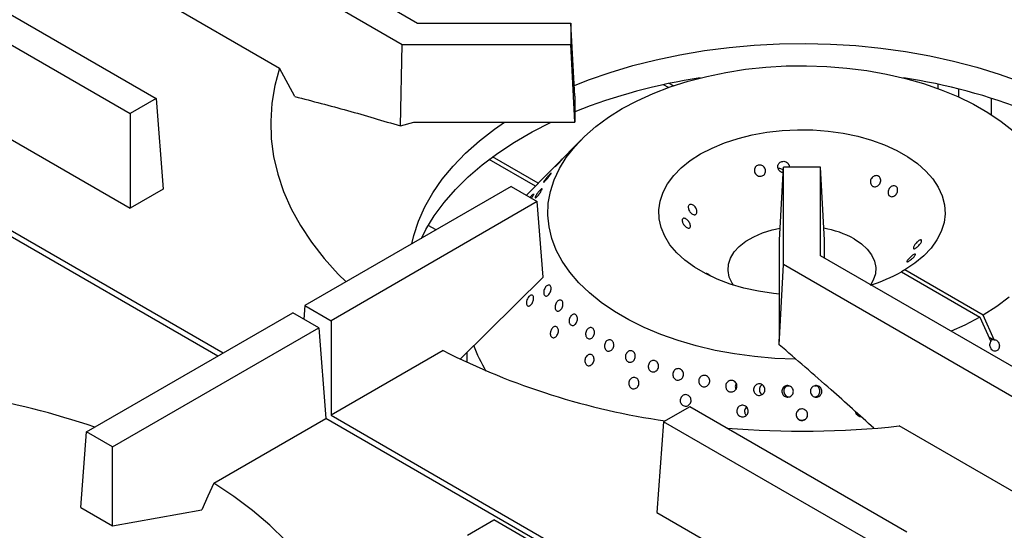
# Model space of a CAD drawing. Units: millimetres. Extents: x 5 to 415, y 5 to 292.
# Drawn here: x 369 to 386, y 217 to 226 of the extents above; entities that cross this region are included whole.
import ezdxf

# ---------------------------------------------------------------- set-up
doc = ezdxf.new("R2010")
doc.units = ezdxf.units.MM

msp = doc.modelspace()

# ---------------------------------------------------------------- linework, layer by layer
at = {"color": 7, "linetype": 'Continuous', "lineweight": 25}
for p, q in [((370.6443, 228.6561), (375.7393, 225.7148)), ((370.1729, 228.384), (375.4632, 225.33)), ((370.0494, 226.7509), (373.2511, 224.9026)), ((367.1088, 226.6151), (371.0245, 224.3546)), ((366.6374, 226.343), (370.5531, 224.0825)), ((375.7393, 225.7148), (378.5057, 225.7148)), ((378.5057, 225.7148), (378.5057, 225.33)), ((378.5784, 224.3959), (378.5057, 225.7148)), ((375.4316, 223.8592), (375.4632, 225.33)), ((375.4632, 225.33), (378.5057, 225.33)), ((378.5784, 223.927), (378.5057, 225.33)), ((373.5269, 224.3883), (373.2511, 224.9026)), ((366.5139, 224.7099), (370.5531, 222.3781)), ((380.3538, 224.5823), (380.2806, 224.6245)), ((371.0245, 224.3546), (370.5531, 224.0825)), ((371.0245, 224.3546), (371.148, 222.7215)), ((378.5784, 224.3959), (378.5784, 223.927)), ((386.093, 224.061), (386.093, 224.3575)), ((370.5531, 224.0825), (370.5531, 222.3781)), ((372.1345, 219.7111), (364.9947, 223.8329)), ((365.0924, 223.8893), (372.2322, 219.7676)), ((375.4316, 223.8592), (375.6735, 223.927)), ((375.6735, 223.927), (378.5784, 223.927)), ((378.69, 223.6097), (378.2413, 223.1551)), ((377.9165, 222.826), (377.0915, 223.3022)), ((377.8651, 222.7739), (377.0296, 223.2563)), ((382.2662, 221.7981), (382.339, 223.117)), ((383.0057, 223.117), (382.339, 223.117)), ((382.339, 221.3606), (382.339, 223.117)), ((383.0057, 221.5201), (383.0057, 223.117)), ((383.0784, 221.7981), (383.0057, 223.117)), ((378.1427, 223.0551), (377.7021, 222.6088)), ((377.428, 222.767), (373.7084, 220.6198)), ((377.428, 222.767), (377.8994, 222.4949)), ((371.148, 222.7215), (370.5531, 222.3781)), ((377.8994, 222.4949), (374.1798, 220.3476)), ((378.0025, 221.1308), (377.8994, 222.4949)), ((382.2662, 220.1212), (382.2662, 221.7981)), ((383.0784, 221.478), (383.0784, 221.7981)), ((388.1007, 218.5788), (383.0057, 221.5201)), ((382.2627, 219.9157), (382.339, 221.3606)), ((387.6293, 218.3066), (382.339, 221.3606)), ((384.5283, 221.2625), (384.4693, 221.2285)), ((384.4693, 221.2285), (385.8836, 220.412)), ((385.9426, 220.446), (384.5283, 221.2625)), ((378.0025, 221.1308), (376.5112, 219.6622)), ((373.7084, 220.6198), (373.6899, 220.375)), ((373.7084, 220.6198), (374.1798, 220.3476)), ((369.7676, 218.3448), (373.4872, 220.492)), ((373.9586, 220.2199), (373.4872, 220.492)), ((386.1405, 220.0054), (385.9426, 220.446)), ((374.1798, 220.3476), (374.1798, 218.6433)), ((385.8836, 220.412), (386.0816, 219.9714)), ((370.239, 218.0727), (373.9586, 220.2199)), ((373.9586, 220.2199), (374.0821, 218.5868)), ((382.2627, 219.9157), (382.2662, 220.1212)), ((386.1234, 220.0014), (386.0487, 220.0446)), ((386.1405, 220.0054), (386.1234, 220.0014)), ((376.1999, 219.8094), (374.1798, 218.6433)), ((376.6307, 219.7799), (376.6307, 219.5949)), ((381.4769, 219.1247), (381.4842, 219.1108)), ((382.4426, 219.1653), (382.4126, 219.1673)), ((382.929, 219.1671), (382.905, 219.1655)), ((380.6495, 218.7982), (380.178, 218.5261)), ((384.5652, 216.5377), (380.6495, 218.7982)), ((381.6553, 218.6572), (381.6688, 218.6425)), ((372.062, 217.4207), (374.0821, 218.5868)), ((382.5746, 213.6842), (374.0821, 218.5868)), ((374.1798, 218.6433), (382.6723, 213.7406)), ((380.178, 218.5261), (380.0546, 216.893)), ((384.0938, 216.2656), (380.178, 218.5261)), ((369.6645, 216.9807), (369.7676, 218.3448)), ((370.239, 218.0727), (369.7676, 218.3448)), ((387.6293, 216.6022), (384.4276, 218.4506)), ((370.239, 216.6491), (370.239, 218.0727)), ((369.6645, 216.9807), (370.239, 216.6491)), ((370.239, 216.6491), (371.8456, 216.9407)), ((380.0546, 216.893), (384.0938, 214.5612)), ((376.6425, 216.4851), (377.1139, 216.7572)), ((381.0296, 214.4967), (377.1139, 216.7572))]:
    msp.add_line(p, q, dxfattribs=at)
at = {"color": 8, "linetype": 'Continuous', "lineweight": 25}
for p, q in [((380.2654, 224.5516), (380.177, 224.6026)), ((385.1266, 224.6114), (385.1266, 224.5345)), ((385.5037, 224.3806), (385.5037, 224.5242)), ((376.0731, 221.9849), (375.9324, 222.0661)), ((375.8218, 221.8578), (375.8374, 221.8488))]:
    msp.add_line(p, q, dxfattribs=at)
at = {"color": 7, "linetype": 'Continuous', "lineweight": 25, "flags": 128}
for points in [[(378.5678, 224.5889), (378.8209, 224.6881), (379.2138, 224.8248), (379.6212, 224.9466), (380.0413, 225.0528), (380.4726, 225.1432), (380.913, 225.2172), (381.3608, 225.2747), (381.8142, 225.3152), (382.2711, 225.3388), (382.7297, 225.3452), (383.1881, 225.3345), (383.6443, 225.3067), (384.0964, 225.2619), (384.5425, 225.2003), (384.9809, 225.1221), (385.4095, 225.0277), (385.8266, 224.9175), (386.2305, 224.792), (386.6195, 224.6516), (386.7769, 224.5889)], [(373.2511, 224.9026), (373.1654, 224.5864), (373.1115, 224.2679), (373.0895, 223.9481), (373.0997, 223.6281), (373.1419, 223.309), (373.2159, 222.9919), (373.3216, 222.6777), (373.4587, 222.3676), (373.6265, 222.0626), (373.8246, 221.7637), (374.0523, 221.4719), (374.3089, 221.1882), (374.4497, 221.0477)], [(382.5624, 219.6548), (382.5491, 219.655), (382.1819, 219.6692), (381.8178, 219.7004), (381.4593, 219.7483), (381.1086, 219.8128), (380.7679, 219.8932), (380.4396, 219.9892), (380.1256, 220.1), (379.8281, 220.2251), (379.5489, 220.3635), (379.2898, 220.5144), (379.0526, 220.6769), (378.8387, 220.8498), (378.6495, 221.032), (378.4862, 221.2224), (378.35, 221.4198), (378.2416, 221.6228), (378.1618, 221.8302), (378.1111, 222.0407), (378.0897, 222.2528), (378.098, 222.4652), (378.1357, 222.6765), (378.2027, 222.8855), (378.2984, 223.0906), (378.4224, 223.2906), (378.5738, 223.4843), (378.7517, 223.6703), (378.9548, 223.8475), (379.1819, 224.0147), (379.4314, 224.1708), (379.7019, 224.3149), (379.9915, 224.446), (380.2985, 224.5633), (380.6207, 224.6659), (380.9561, 224.7533), (381.3027, 224.8249), (381.658, 224.8802), (382.0199, 224.9189), (382.386, 224.9406), (382.754, 224.9454), (383.1214, 224.9331), (383.4859, 224.9038), (383.8452, 224.8577), (384.1969, 224.7951), (384.5388, 224.7165), (384.8686, 224.6222), (385.1843, 224.513), (385.4838, 224.3895), (385.7652, 224.2526), (386.0266, 224.103), (386.2664, 223.9418), (386.483, 223.7701)], [(375.6374, 221.7333), (375.6727, 221.8828), (375.7576, 222.1431), (375.8715, 222.3996), (376.014, 222.6514), (376.1844, 222.8972), (376.382, 223.1362), (376.606, 223.3673), (376.8554, 223.5896), (377.1293, 223.8021), (377.3086, 223.927)], [(375.81, 221.833), (375.8896, 221.99), (376.0401, 222.2383), (376.2179, 222.4806), (376.4222, 222.7158), (376.6522, 222.9429), (376.9069, 223.1611), (377.1854, 223.3694), (377.4863, 223.567), (377.8086, 223.7531), (378.1509, 223.9268), (378.1514, 223.927)], [(382.2662, 220.8271), (382.1573, 220.8385), (381.888, 220.879), (381.6278, 220.9359), (381.3797, 221.0087), (381.1466, 221.0964), (380.9312, 221.1982), (380.7361, 221.3127), (380.5633, 221.4386), (380.4151, 221.5746), (380.2931, 221.719), (380.1986, 221.8701), (380.1329, 222.0262), (380.0966, 222.1855), (380.0902, 222.3461), (380.1138, 222.5062), (380.1671, 222.6638), (380.2495, 222.8173), (380.3599, 222.9647), (380.4972, 223.1045), (380.6598, 223.2349), (380.8456, 223.3544), (381.0527, 223.4617), (381.2786, 223.5556), (381.5207, 223.6348), (381.7761, 223.6986), (382.0419, 223.7461), (382.315, 223.7769), (382.5923, 223.7905), (382.8705, 223.7868), (383.1464, 223.7659), (383.4169, 223.7279), (383.6786, 223.6734), (383.9287, 223.603), (384.1642, 223.5174), (384.3824, 223.4177), (384.5808, 223.305), (384.757, 223.1807), (384.909, 223.0461), (385.0351, 222.9029), (385.1337, 222.7527), (385.2038, 222.5972), (385.2445, 222.4383), (385.2554, 222.2778), (385.2363, 222.1175), (385.1874, 221.9593), (385.1094, 221.8051), (385.003, 221.6567), (384.8697, 221.5157), (384.7108, 221.3838), (384.5283, 221.2625), (384.5283, 221.2625)], [(381.4365, 220.9903), (381.4138, 221.025), (381.3622, 221.1361), (381.3399, 221.2504), (381.3474, 221.3654), (381.3844, 221.4784), (381.4503, 221.587), (381.5434, 221.6887), (381.6617, 221.7813), (381.8026, 221.8626), (381.963, 221.931), (382.1391, 221.9847), (382.2782, 222.0145)], [(383.6151, 221.8235), (383.7451, 221.7363), (383.8512, 221.6389), (383.9309, 221.5334), (383.9824, 221.4223), (384.0047, 221.308), (383.9973, 221.193), (383.9602, 221.08), (383.9082, 220.9903)], [(386.4141, 220.7719), (386.1897, 220.6035), (385.9426, 220.446), (385.9426, 220.446)], [(385.8836, 220.412), (385.6109, 220.2694), (385.3643, 220.1585)], [(372.062, 217.4207), (371.9562, 217.1859), (371.8456, 216.9407)], [(374.5426, 214.1596), (374.5251, 214.2645), (374.4511, 214.5816), (374.3454, 214.8958), (374.2084, 215.2059), (374.0405, 215.5109), (373.8424, 215.8098), (373.6147, 216.1016), (373.3582, 216.3853), (373.0736, 216.66), (372.762, 216.9247), (372.4245, 217.1785), (372.062, 217.4207)]]:
    msp.add_lwpolyline(points, dxfattribs=at)
at = {"color": 7, "linetype": 'Continuous', "lineweight": 25}
for centre, radius, start, end in [((382.328, 214.7118), 10.1232, 98.45842, 111.73961), ((383.0415, 214.8037), 10.0287, 68.19751, 81.60446), ((382.7777, 220.3018), 1.7369, 61.17436, 80.42883), ((383.013, 223.8793), 3.0245, 287.21679, 298.78506), ((379.0624, 220.7254), 2.4521, 199.52254, 211.57157), ((382.0409, 231.32), 12.9077, 243.09471, 261.83429), ((365.1155, 204.1122), 15.1024, 71.46233, 89.13904), ((382.6718, 234.8541), 16.4973, 265.29158, 276.10965)]:
    msp.add_arc(centre, radius, start, end, dxfattribs=at)
msp.add_ellipse((386.2116, 219.9165), major_axis=(0.146, -0.0548), ratio=0.4491411, start_param=2.3763999, end_param=2.9197846, dxfattribs=at)
for points, knots in [([(373.5269, 224.3883), (373.8432, 224.3071), (374.4759, 224.1445), (375.113, 223.9543), (375.4316, 223.8592)], [0, 0, 0, 0, 0.4998901, 1, 1, 1, 1]), ([(378.3264, 223.2394), (378.333, 223.2461), (378.3462, 223.2595), (378.3584, 223.2716), (378.3633, 223.2759), (378.3599, 223.2713), (378.3488, 223.2584), (378.3313, 223.2386), (378.3093, 223.2143), (378.2853, 223.188), (378.2618, 223.163), (378.2416, 223.142), (378.2267, 223.1275), (378.219, 223.121), (378.2194, 223.1233), (378.2278, 223.134), (378.2435, 223.1518), (378.2646, 223.1748), (378.2887, 223.2003), (378.3102, 223.2227), (378.3219, 223.2348), (378.3264, 223.2394)], [0, 0, 0, 0, 0.0536806, 0.1073639, 0.1610426, 0.2147324, 0.2684232, 0.3221072, 0.3757869, 0.4294734, 0.4831607, 0.5368457, 0.5905263, 0.644211, 0.6979025, 0.7515928, 0.8052775, 0.8589575, 0.9126389, 0.9663333, 1, 1, 1, 1]), ([(378.2413, 223.1551), (378.241, 223.1547), (378.2341, 223.1478), (378.2168, 223.1302), (378.1924, 223.1051), (378.1689, 223.0811), (378.1498, 223.0617), (378.1369, 223.0488), (378.1321, 223.0442), (378.134, 223.0463), (378.1404, 223.0528), (378.1427, 223.0551)], [0, 0, 0, 0, 0.0071014, 0.1387123, 0.2703641, 0.401984, 0.5336272, 0.6652375, 0.7968747, 0.9285225, 1, 1, 1, 1]), ([(381.8321, 223.1148), (381.8393, 223.1232), (381.8537, 223.1401), (381.8849, 223.1539), (381.919, 223.1569), (381.9529, 223.1482), (381.9826, 223.1288), (382.0048, 223.1009), (382.0169, 223.0676), (382.0174, 223.0326), (382.0065, 222.9999), (381.9853, 222.9733), (381.9564, 222.9556), (381.9229, 222.9491), (381.8887, 222.9544), (381.8576, 222.9708), (381.833, 222.9966), (381.8176, 223.0287), (381.8134, 223.0634), (381.8193, 223.0932), (381.8285, 223.1088), (381.8321, 223.1148)], [0, 0, 0, 0, 0.0536768, 0.1073611, 0.1610236, 0.2146823, 0.2683703, 0.3220722, 0.3757536, 0.429407, 0.4830667, 0.5367513, 0.5904496, 0.6441245, 0.6977681, 0.7514441, 0.8051455, 0.8588415, 0.9124908, 0.9661482, 1, 1, 1, 1]), ([(382.3336, 223.0185), (382.3265, 223.0191), (382.3078, 223.0207), (382.2803, 223.0361), (382.2555, 223.0613), (382.2405, 223.0936), (382.237, 223.1284), (382.2438, 223.1584), (382.2537, 223.1741), (382.2576, 223.1802)], [0, 0, 0, 0, 0.0976677, 0.2578967, 0.4182345, 0.5785727, 0.7388181, 0.8990278, 1, 1, 1, 1]), ([(382.3358, 223.058), (382.3312, 223.0632), (382.319, 223.0772), (382.2907, 223.0897), (382.263, 223.0956), (382.2478, 223.092), (382.2438, 223.091)], [0, 0, 0, 0, 0.1995022, 0.539707, 0.8799159, 1, 1, 1, 1]), ([(382.2576, 223.1802), (382.2652, 223.1888), (382.2805, 223.2059), (382.3129, 223.2201), (382.3479, 223.2234), (382.3825, 223.2149), (382.4127, 223.1957), (382.4342, 223.1679), (382.4455, 223.1401), (382.4445, 223.1228), (382.4442, 223.117)], [0, 0, 0, 0, 0.1333408, 0.266681, 0.3999728, 0.5332371, 0.6665251, 0.799888, 0.9332215, 1, 1, 1, 1]), ([(378.1056, 222.9685), (378.1124, 222.9757), (378.1261, 222.9901), (378.1406, 223.0035), (378.1485, 223.0086), (378.1489, 223.0044), (378.1417, 222.9915), (378.1279, 222.9711), (378.1089, 222.9457), (378.0869, 222.9181), (378.0642, 222.8915), (378.0434, 222.869), (378.0267, 222.8531), (378.0161, 222.8456), (378.0129, 222.8473), (378.0174, 222.8579), (378.0293, 222.8762), (378.0471, 222.9001), (378.0689, 222.9269), (378.0893, 222.9506), (378.1011, 222.9635), (378.1056, 222.9685)], [0, 0, 0, 0, 0.0536831, 0.1073626, 0.1610482, 0.2147291, 0.2684247, 0.3221094, 0.3757852, 0.4294748, 0.4831635, 0.5368453, 0.5905337, 0.6442083, 0.6978973, 0.7515948, 0.8052788, 0.858954, 0.9126384, 0.9663292, 1, 1, 1, 1]), ([(383.9832, 222.9579), (383.9938, 222.9604), (384.0149, 222.9655), (384.0455, 222.9587), (384.0708, 222.9419), (384.0882, 222.9161), (384.0957, 222.8843), (384.0925, 222.8501), (384.0792, 222.8172), (384.0572, 222.7893), (384.029, 222.7697), (383.9976, 222.7605), (383.9665, 222.7629), (383.9392, 222.7767), (383.9187, 222.8001), (383.9074, 222.8307), (383.9067, 222.8649), (383.9167, 222.8988), (383.9364, 222.9284), (383.9601, 222.9483), (383.9768, 222.9552), (383.9832, 222.9579)], [0, 0, 0, 0, 0.0536775, 0.107362, 0.1610265, 0.2146841, 0.2683698, 0.3220706, 0.3757518, 0.4294075, 0.483065, 0.5367518, 0.5904494, 0.6441245, 0.6977696, 0.7514477, 0.8051517, 0.8588411, 0.9124919, 0.9661553, 1, 1, 1, 1]), ([(384.3022, 222.7752), (384.3121, 222.778), (384.332, 222.7834), (384.3599, 222.7774), (384.3823, 222.7616), (384.3968, 222.7368), (384.4018, 222.7059), (384.3967, 222.6724), (384.3824, 222.64), (384.3604, 222.6122), (384.3333, 222.5924), (384.3039, 222.5826), (384.2756, 222.5841), (384.2512, 222.5968), (384.2337, 222.6193), (384.2251, 222.6489), (384.2263, 222.6824), (384.2374, 222.7159), (384.2572, 222.7453), (384.2802, 222.7653), (384.296, 222.7725), (384.3022, 222.7752)], [0, 0, 0, 0, 0.0536882, 0.1073867, 0.1610552, 0.2147146, 0.2683825, 0.322076, 0.3757691, 0.4294364, 0.4830872, 0.5367684, 0.590469, 0.6441471, 0.6978047, 0.7514656, 0.8051614, 0.8588607, 0.9125258, 0.966185, 1, 1, 1, 1]), ([(377.7701, 222.5734), (377.7775, 222.582), (377.7922, 222.5991), (377.8115, 222.6188), (377.8257, 222.6311), (377.8334, 222.6344), (377.8338, 222.6281), (377.8269, 222.6131), (377.8133, 222.591), (377.8, 222.5713), (377.7915, 222.56), (377.7899, 222.5581)], [0, 0, 0, 0, 0.1217454, 0.243486, 0.3652112, 0.4869688, 0.608722, 0.7304734, 0.8522222, 0.9739485, 1, 1, 1, 1]), ([(377.917, 222.664), (377.9243, 222.673), (377.9388, 222.6908), (377.9587, 222.7118), (377.9744, 222.7254), (377.9842, 222.7299), (377.987, 222.7248), (377.9826, 222.7105), (377.9715, 222.6886), (377.955, 222.6617), (377.9349, 222.6327), (377.9133, 222.6051), (377.8926, 222.582), (377.8752, 222.566), (377.863, 222.5589), (377.8574, 222.5614), (377.8593, 222.5732), (377.8684, 222.5929), (377.8836, 222.6183), (377.9009, 222.6432), (377.9125, 222.6583), (377.917, 222.664)], [0, 0, 0, 0, 0.053688, 0.1073778, 0.1610534, 0.214745, 0.2684338, 0.3221214, 0.3758013, 0.4294863, 0.4831762, 0.5368588, 0.5905457, 0.6442336, 0.697907, 0.7515966, 0.8052873, 0.858972, 0.912657, 0.9663412, 1, 1, 1, 1]), ([(380.6277, 222.3605), (380.6254, 222.3709), (380.6208, 222.3915), (380.6253, 222.418), (380.6379, 222.4372), (380.6581, 222.447), (380.6831, 222.4461), (380.7102, 222.4347), (380.7362, 222.4139), (380.758, 222.386), (380.7732, 222.3542), (380.7803, 222.3222), (380.7785, 222.2935), (380.7682, 222.2716), (380.7506, 222.259), (380.7276, 222.2569), (380.7016, 222.2656), (380.6754, 222.284), (380.6521, 222.31), (380.6359, 222.3369), (380.63, 222.3539), (380.6277, 222.3605)], [0, 0, 0, 0, 0.0536875, 0.1073807, 0.1610589, 0.2147085, 0.2683782, 0.3220804, 0.3757679, 0.429435, 0.483089, 0.5367701, 0.5904687, 0.6441526, 0.6978081, 0.7514649, 0.8051615, 0.8588626, 0.9125279, 0.9661816, 1, 1, 1, 1]), ([(380.5213, 222.1178), (380.5179, 222.1275), (380.5111, 222.147), (380.5117, 222.1714), (380.5205, 222.1886), (380.5371, 222.1967), (380.5593, 222.1947), (380.5846, 222.1826), (380.61, 222.1617), (380.6326, 222.1345), (380.6499, 222.1039), (380.6601, 222.0736), (380.6622, 222.047), (380.656, 222.0273), (380.6423, 222.0166), (380.6225, 222.0161), (380.5986, 222.0257), (380.5732, 222.0442), (380.5493, 222.0696), (380.5315, 222.0954), (380.5241, 222.1115), (380.5213, 222.1178)], [0, 0, 0, 0, 0.053672, 0.1073599, 0.1610199, 0.2146776, 0.2683616, 0.3220652, 0.375747, 0.4294027, 0.4830618, 0.53675, 0.5904462, 0.6441204, 0.6977675, 0.7514442, 0.8051448, 0.8588395, 0.9124855, 0.9661502, 1, 1, 1, 1]), ([(384.8234, 221.8041), (384.8268, 221.8019), (384.8335, 221.7977), (384.833, 221.7809), (384.8242, 221.7586), (384.8076, 221.7325), (384.7854, 221.7057), (384.7601, 221.6809), (384.7347, 221.6609), (384.7121, 221.6479), (384.6948, 221.6434), (384.6846, 221.6481), (384.6825, 221.6616), (384.6887, 221.6824), (384.7024, 221.7081), (384.7222, 221.7359), (384.7461, 221.7623), (384.7714, 221.7844), (384.7954, 221.7995), (384.8131, 221.8056), (384.8206, 221.8045), (384.8234, 221.8041)], [0, 0, 0, 0, 0.0536723, 0.1073604, 0.1610206, 0.2146786, 0.2683694, 0.3220678, 0.3757499, 0.4294058, 0.4830644, 0.5367558, 0.5904523, 0.6441205, 0.6977747, 0.7514449, 0.8051458, 0.8588407, 0.912487, 0.9661519, 1, 1, 1, 1]), ([(384.7169, 221.5506), (384.7193, 221.5492), (384.7239, 221.5465), (384.7194, 221.5327), (384.7067, 221.5136), (384.6866, 221.4906), (384.6616, 221.4665), (384.6344, 221.4437), (384.6085, 221.4247), (384.5867, 221.4116), (384.5714, 221.4058), (384.5644, 221.4082), (384.5662, 221.4185), (384.5765, 221.4359), (384.5941, 221.4583), (384.6171, 221.4832), (384.6431, 221.5076), (384.6693, 221.5287), (384.6926, 221.5437), (384.7087, 221.5507), (384.7147, 221.5506), (384.7169, 221.5506)], [0, 0, 0, 0, 0.0536916, 0.1073848, 0.1610561, 0.2147131, 0.2683828, 0.3220795, 0.3757707, 0.4294379, 0.483093, 0.5367707, 0.5904747, 0.6441586, 0.6978069, 0.7514708, 0.8051614, 0.8588669, 0.91253, 0.9661838, 1, 1, 1, 1]), ([(380.9452, 221.2056), (380.946, 221.2057), (380.9479, 221.2061), (380.9624, 221.1985), (380.9842, 221.1854), (381.0095, 221.169), (381.0268, 221.1571), (381.0344, 221.1519)], [0, 0, 0, 0, 0.1892964, 0.4034962, 0.6176356, 0.8316886, 1, 1, 1, 1]), ([(378.0164, 220.8323), (378.0152, 220.8418), (378.0127, 220.8609), (378.0189, 220.8949), (378.0314, 220.9281), (378.0497, 220.9574), (378.0714, 220.9794), (378.0941, 220.9916), (378.1154, 220.9925), (378.1329, 220.9822), (378.1448, 220.9616), (378.1496, 220.9332), (378.1468, 220.9001), (378.1366, 220.8661), (378.1201, 220.8351), (378.0991, 220.8106), (378.076, 220.7954), (378.0535, 220.791), (378.0342, 220.7981), (378.0218, 220.8132), (378.0179, 220.827), (378.0164, 220.8323)], [0, 0, 0, 0, 0.0536895, 0.107375, 0.1610728, 0.2147573, 0.2684407, 0.322123, 0.3758077, 0.4294955, 0.4831788, 0.5368585, 0.5905429, 0.6442369, 0.6979299, 0.7516107, 0.8052869, 0.858979, 0.912669, 0.9663571, 1, 1, 1, 1]), ([(377.7133, 220.7237), (377.7179, 220.7345), (377.7271, 220.7562), (377.7471, 220.7832), (377.7689, 220.8023), (377.7907, 220.811), (377.8099, 220.8085), (377.8245, 220.7949), (377.8329, 220.7719), (377.8341, 220.7419), (377.8279, 220.7084), (377.8149, 220.6752), (377.7965, 220.6461), (377.7749, 220.6243), (377.7523, 220.6124), (377.7316, 220.6115), (377.7151, 220.6219), (377.7046, 220.6422), (377.7015, 220.6702), (377.7051, 220.6989), (377.711, 220.7168), (377.7133, 220.7237)], [0, 0, 0, 0, 0.0536816, 0.1073672, 0.1610438, 0.2147332, 0.2684194, 0.32211, 0.3757922, 0.4294754, 0.4831711, 0.5368483, 0.5905392, 0.6442199, 0.6979067, 0.7515995, 0.8052845, 0.8589693, 0.912653, 0.9663405, 1, 1, 1, 1]), ([(378.2222, 220.6187), (378.2251, 220.63), (378.2309, 220.6527), (378.2483, 220.6831), (378.2699, 220.7066), (378.2939, 220.7204), (378.3175, 220.723), (378.3381, 220.714), (378.3536, 220.6945), (378.362, 220.6666), (378.3625, 220.6335), (378.3549, 220.599), (378.3399, 220.5669), (378.3193, 220.541), (378.2954, 220.5241), (378.2709, 220.5181), (378.2488, 220.5236), (378.2314, 220.54), (378.221, 220.5655), (378.2184, 220.5933), (378.2211, 220.6116), (378.2222, 220.6187)], [0, 0, 0, 0, 0.0536817, 0.1073654, 0.1610449, 0.2147314, 0.2684156, 0.3221102, 0.3757942, 0.4294698, 0.4831582, 0.5368432, 0.5905354, 0.6442111, 0.6978985, 0.7515819, 0.8052792, 0.8589665, 0.9126442, 0.9663317, 1, 1, 1, 1]), ([(378.4742, 220.3215), (378.4732, 220.3323), (378.4713, 220.3541), (378.4793, 220.389), (378.4943, 220.4208), (378.5155, 220.4462), (378.5402, 220.4622), (378.5659, 220.4672), (378.5895, 220.4604), (378.6087, 220.4426), (378.6211, 220.4159), (378.6253, 220.3832), (378.6208, 220.3483), (378.6081, 220.3151), (378.5885, 220.2874), (378.5642, 220.2683), (378.5381, 220.2599), (378.5131, 220.2632), (378.4924, 220.2778), (378.4793, 220.2987), (378.4756, 220.3151), (378.4742, 220.3215)], [0, 0, 0, 0, 0.0536938, 0.1073813, 0.1610765, 0.2147541, 0.2684295, 0.32212, 0.3758126, 0.429499, 0.4831785, 0.5368636, 0.5905503, 0.6442425, 0.6979294, 0.7515974, 0.8052943, 0.8589844, 0.9126739, 0.9663529, 1, 1, 1, 1]), ([(378.1365, 220.1476), (378.1398, 220.1589), (378.1462, 220.1815), (378.1646, 220.2109), (378.1872, 220.2326), (378.212, 220.2442), (378.2362, 220.2443), (378.2572, 220.2329), (378.2725, 220.2113), (378.2805, 220.1818), (378.2803, 220.1479), (378.2716, 220.1134), (378.2556, 220.0822), (378.2339, 220.0579), (378.2091, 220.043), (378.184, 220.0394), (378.1615, 220.0474), (378.1442, 220.066), (378.1341, 220.0933), (378.1321, 220.122), (378.1353, 220.1405), (378.1365, 220.1476)], [0, 0, 0, 0, 0.0536831, 0.1073686, 0.1610443, 0.2147342, 0.2684241, 0.3221146, 0.3757957, 0.4294721, 0.4831711, 0.5368531, 0.5905425, 0.6442238, 0.6979057, 0.7516015, 0.8052842, 0.8589743, 0.9126542, 0.9663377, 1, 1, 1, 1]), ([(378.7763, 220.0708), (378.7737, 220.0812), (378.7686, 220.1022), (378.7724, 220.1376), (378.7844, 220.171), (378.8039, 220.1991), (378.8286, 220.2185), (378.8557, 220.2273), (378.8823, 220.2242), (378.9054, 220.2097), (378.9225, 220.1854), (378.9315, 220.1541), (378.9315, 220.1192), (378.9222, 220.0848), (378.9048, 220.0547), (378.8812, 220.0323), (378.8541, 220.0202), (378.8266, 220.0196), (378.8021, 220.0307), (378.7851, 220.0493), (378.7787, 220.0648), (378.7763, 220.0708)], [0, 0, 0, 0, 0.0536947, 0.1073873, 0.1610791, 0.214761, 0.268434, 0.3221277, 0.3758188, 0.4295006, 0.4831808, 0.536869, 0.5905635, 0.6442514, 0.6979282, 0.7516104, 0.8052923, 0.8589876, 0.9126737, 0.966355, 1, 1, 1, 1]), ([(379.129, 219.8297), (379.1238, 219.8387), (379.1133, 219.8568), (379.1088, 219.8913), (379.1135, 219.9264), (379.1274, 219.9589), (379.1488, 219.985), (379.1754, 220.0018), (379.2042, 220.0074), (379.2321, 220.0011), (379.2559, 219.9836), (379.2729, 219.9569), (379.2812, 219.924), (379.2797, 219.8887), (379.2686, 219.8549), (379.2492, 219.8264), (379.2236, 219.8066), (379.1947, 219.7974), (379.1661, 219.8002), (379.1435, 219.8123), (379.1331, 219.8248), (379.129, 219.8297)], [0, 0, 0, 0, 0.0536901, 0.1073843, 0.1610662, 0.2147632, 0.2684406, 0.322126, 0.3758105, 0.4295064, 0.4831864, 0.5368668, 0.5905473, 0.6442377, 0.6979309, 0.7516164, 0.8052984, 0.8589821, 0.9126736, 0.9663602, 1, 1, 1, 1]), ([(383.9702, 218.4095), (383.7131, 218.6421), (383.1468, 219.1543), (382.5749, 219.6468), (382.2627, 219.9157)], [0, 0, 0, 0, 0.4540572, 1, 1, 1, 1]), ([(386.1405, 220.0054), (386.1492, 220.0046), (386.1675, 220.0028), (386.1937, 219.9868), (386.2157, 219.9616), (386.2303, 219.9294), (386.2359, 219.8943), (386.2324, 219.8643), (386.2223, 219.8378), (386.2061, 219.816), (386.1811, 219.8009), (386.1525, 219.7972), (386.1236, 219.8053), (386.0975, 219.8243), (386.0774, 219.8521), (386.0655, 219.8856), (386.0633, 219.9208), (386.0696, 219.9505), (386.0782, 219.9655), (386.0816, 219.9714)], [0, 0, 0, 0, 0.05655996, 0.11832896, 0.18011093, 0.24186698, 0.30363384, 0.36539725, 0.4041326, 0.4658974, 0.52766252, 0.58942427, 0.65119857, 0.71296562, 0.77473662, 0.83649972, 0.89826639, 0.96003074, 1, 1, 1, 1]), ([(378.758, 219.6349), (378.7597, 219.6465), (378.7631, 219.6697), (378.7792, 219.7012), (378.8015, 219.7256), (378.8283, 219.7403), (378.8564, 219.7436), (378.8827, 219.7351), (378.9044, 219.7157), (378.9189, 219.6876), (378.9246, 219.654), (378.9207, 219.6188), (378.9077, 219.5858), (378.887, 219.5589), (378.8609, 219.541), (378.8326, 219.5341), (378.8051, 219.539), (378.7817, 219.5552), (378.7651, 219.5808), (378.7576, 219.609), (378.7579, 219.6277), (378.758, 219.6349)], [0, 0, 0, 0, 0.0536813, 0.1073684, 0.1610451, 0.2147361, 0.2684218, 0.3221144, 0.3757969, 0.429477, 0.4831711, 0.5368496, 0.5905436, 0.6442203, 0.6979102, 0.7515977, 0.8052859, 0.858973, 0.9126574, 0.9663401, 1, 1, 1, 1]), ([(379.4898, 219.6792), (379.4891, 219.6908), (379.4876, 219.714), (379.4982, 219.7483), (379.5169, 219.7773), (379.5426, 219.7981), (379.5722, 219.8082), (379.6025, 219.8065), (379.63, 219.7931), (379.6517, 219.7696), (379.6651, 219.7386), (379.6686, 219.7036), (379.6618, 219.6686), (379.6455, 219.6375), (379.6214, 219.6139), (379.5923, 219.6004), (379.5617, 219.5984), (379.5328, 219.6083), (379.5093, 219.6289), (379.495, 219.6541), (379.4912, 219.6722), (379.4898, 219.6792)], [0, 0, 0, 0, 0.0536908, 0.1073737, 0.1610532, 0.2147429, 0.2684293, 0.322124, 0.3758052, 0.4294902, 0.4831695, 0.5368634, 0.5905408, 0.6442223, 0.6979124, 0.7515982, 0.8052899, 0.8589741, 0.9126588, 0.9663357, 1, 1, 1, 1]), ([(379.9042, 219.4975), (379.9025, 219.5089), (379.899, 219.5319), (379.9071, 219.5669), (379.9242, 219.5974), (379.9493, 219.6202), (379.9794, 219.6327), (380.0113, 219.6334), (380.0412, 219.6223), (380.0659, 219.6007), (380.0825, 219.5709), (380.0891, 219.5364), (380.085, 219.501), (380.0706, 219.4687), (380.0474, 219.4432), (380.0183, 219.4273), (379.9864, 219.4229), (379.9554, 219.4304), (379.929, 219.4489), (379.9118, 219.4729), (379.9063, 219.4906), (379.9042, 219.4975)], [0, 0, 0, 0, 0.0536929, 0.1073752, 0.1610591, 0.2147419, 0.2684232, 0.3221168, 0.3757974, 0.4294849, 0.4831639, 0.5368492, 0.5905435, 0.6442322, 0.6979051, 0.7515951, 0.8052848, 0.8589691, 0.9126525, 0.9663379, 1, 1, 1, 1]), ([(380.3518, 219.4211), (380.3573, 219.4314), (380.3681, 219.452), (380.3951, 219.4735), (380.4264, 219.4849), (380.4595, 219.4844), (380.4903, 219.4721), (380.5155, 219.4494), (380.5322, 219.4189), (380.5385, 219.3841), (380.5336, 219.3488), (380.5181, 219.317), (380.4937, 219.2923), (380.4632, 219.2776), (380.4301, 219.2744), (380.3982, 219.2831), (380.371, 219.3027), (380.3516, 219.3311), (380.3422, 219.3649), (380.3432, 219.3963), (380.3494, 219.4142), (380.3518, 219.4211)], [0, 0, 0, 0, 0.053685, 0.1073699, 0.1610593, 0.2147478, 0.268434, 0.3221054, 0.3757997, 0.4294908, 0.4831737, 0.5368579, 0.5905448, 0.6442284, 0.6979226, 0.7516077, 0.8052843, 0.8589637, 0.912655, 0.9663533, 1, 1, 1, 1]), ([(380.8163, 219.2932), (380.8211, 219.3039), (380.8306, 219.3253), (380.8567, 219.3489), (380.888, 219.3627), (380.922, 219.3647), (380.9547, 219.3549), (380.9824, 219.3342), (381.0019, 219.3051), (381.0111, 219.2709), (381.0089, 219.2353), (380.9954, 219.2024), (380.9723, 219.176), (380.9422, 219.1589), (380.9085, 219.1531), (380.875, 219.1593), (380.8455, 219.1768), (380.8232, 219.2035), (380.8109, 219.2365), (380.8094, 219.2678), (380.8144, 219.2862), (380.8163, 219.2932)], [0, 0, 0, 0, 0.0536924, 0.1073775, 0.1610647, 0.2147579, 0.2684378, 0.3221176, 0.3758022, 0.4294967, 0.4831856, 0.5368692, 0.5905462, 0.644238, 0.6979277, 0.7516124, 0.8052989, 0.8589765, 0.9126725, 0.9663594, 1, 1, 1, 1]), ([(379.5506, 219.208), (379.5507, 219.2197), (379.5509, 219.2431), (379.564, 219.2763), (379.585, 219.3034), (379.6126, 219.3214), (379.6433, 219.3283), (379.6739, 219.3232), (379.701, 219.3068), (379.7213, 219.2808), (379.7327, 219.2483), (379.7337, 219.2129), (379.7243, 219.1785), (379.7055, 219.1492), (379.6794, 219.1281), (379.649, 219.1177), (379.6178, 219.1191), (379.5892, 219.1321), (379.5668, 219.1553), (379.5541, 219.1822), (379.5516, 219.2008), (379.5506, 219.208)], [0, 0, 0, 0, 0.0536827, 0.1073659, 0.1610431, 0.214732, 0.2684214, 0.3221072, 0.3757944, 0.4294733, 0.4831687, 0.5368512, 0.5905392, 0.6442189, 0.6979046, 0.7515993, 0.8052838, 0.8589686, 0.9126537, 0.9663354, 1, 1, 1, 1]), ([(381.3048, 219.1294), (381.3017, 219.1407), (381.2955, 219.1633), (381.3008, 219.1989), (381.3164, 219.2306), (381.3416, 219.2553), (381.3733, 219.27), (381.408, 219.2732), (381.4418, 219.2645), (381.4708, 219.2448), (381.4918, 219.2163), (381.5024, 219.1824), (381.5014, 219.1468), (381.4889, 219.1135), (381.4663, 219.0862), (381.4361, 219.0682), (381.4019, 219.0613), (381.3674, 219.0663), (381.3367, 219.0829), (381.3156, 219.1055), (381.3078, 219.1227), (381.3048, 219.1294)], [0, 0, 0, 0, 0.0536882, 0.1073781, 0.161049, 0.2147431, 0.2684277, 0.3221155, 0.3758023, 0.4294874, 0.4831713, 0.5368541, 0.5905378, 0.6442259, 0.6979031, 0.7515965, 0.8052874, 0.8589722, 0.9126574, 0.9663411, 1, 1, 1, 1]), ([(381.4895, 219.2162), (381.4887, 219.2152), (381.4801, 219.2057), (381.4729, 219.181), (381.4701, 219.1502), (381.475, 219.1318), (381.4769, 219.1247)], [0, 0, 0, 0, 0.0394116, 0.4050935, 0.7706678, 1, 1, 1, 1]), ([(381.9561, 219.0163), (381.9456, 219.0112), (381.9245, 219.0012), (381.8888, 219.0005), (381.8552, 219.011), (381.8268, 219.0324), (381.8071, 219.0619), (381.7982, 219.0964), (381.8011, 219.132), (381.8155, 219.1645), (381.8397, 219.1904), (381.8711, 219.2068), (381.9061, 219.2117), (381.9408, 219.2047), (381.9712, 219.1865), (381.994, 219.1592), (382.0065, 219.1259), (382.0073, 219.0902), (381.9963, 219.0565), (381.9777, 219.0312), (381.9621, 219.0204), (381.9561, 219.0163)], [0, 0, 0, 0, 0.0536861, 0.1073682, 0.161051, 0.2147287, 0.2684207, 0.3221181, 0.3757989, 0.4294827, 0.4831601, 0.5368555, 0.590548, 0.6442288, 0.6979055, 0.7515921, 0.805283, 0.858981, 0.9126547, 0.9663335, 1, 1, 1, 1]), ([(381.9563, 219.1932), (381.9517, 219.1908), (381.9367, 219.1833), (381.9186, 219.1601), (381.9052, 219.1275), (381.9036, 219.0917), (381.9138, 219.0578), (381.9331, 219.0295), (381.9517, 219.0183), (381.9602, 219.0131)], [0, 0, 0, 0, 0.0702598, 0.2290118, 0.3878317, 0.5466628, 0.7053893, 0.8641053, 1, 1, 1, 1]), ([(380.4796, 218.8855), (380.4781, 218.8971), (380.475, 218.9204), (380.4845, 218.955), (380.5034, 218.9845), (380.5306, 219.0058), (380.5627, 219.0165), (380.5962, 219.0153), (380.6274, 219.0024), (380.6527, 218.9792), (380.6693, 218.9484), (380.6752, 218.9134), (380.6698, 218.8782), (380.6536, 218.8467), (380.6286, 218.8225), (380.5975, 218.8083), (380.5639, 218.8058), (380.5315, 218.8151), (380.5043, 218.8353), (380.4869, 218.8604), (380.4816, 218.8785), (380.4796, 218.8855)], [0, 0, 0, 0, 0.0536833, 0.1073713, 0.1610481, 0.2147303, 0.2684216, 0.3221115, 0.3757993, 0.4294792, 0.4831747, 0.5368558, 0.5905456, 0.6442278, 0.6979115, 0.7515993, 0.8052875, 0.8589726, 0.9126573, 0.9663396, 1, 1, 1, 1]), ([(382.3278, 219.0177), (382.3224, 219.0281), (382.3115, 219.049), (382.3095, 219.0849), (382.3187, 219.1192), (382.339, 219.1486), (382.3677, 219.1696), (382.4018, 219.1799), (382.4374, 219.1783), (382.4704, 219.165), (382.4972, 219.1416), (382.5148, 219.1105), (382.5211, 219.0755), (382.5154, 219.0403), (382.4984, 219.009), (382.472, 218.985), (382.4391, 218.9712), (382.4036, 218.969), (382.3694, 218.9788), (382.3435, 218.9965), (382.3322, 219.0118), (382.3278, 219.0177)], [0, 0, 0, 0, 0.0536845, 0.1073685, 0.1610508, 0.2147307, 0.2684195, 0.3221075, 0.3757971, 0.4294775, 0.4831587, 0.5368491, 0.5905362, 0.6442226, 0.6978965, 0.7515906, 0.8052752, 0.8589671, 0.9126446, 0.9663333, 1, 1, 1, 1]), ([(382.422, 219.177), (382.4195, 219.1766), (382.4055, 219.1745), (382.3831, 219.1594), (382.3595, 219.1333), (382.3464, 219.1), (382.3449, 219.0644), (382.3553, 219.0304), (382.3763, 219.0013), (382.4057, 218.9822), (382.4289, 218.9733), (382.4408, 218.9741), (382.441, 218.9741)], [0, 0, 0, 0, 0.02638982, 0.14766055, 0.26902913, 0.39043257, 0.51185088, 0.63324522, 0.75457149, 0.87592354, 0.99726232, 1, 1, 1, 1]), ([(383.0169, 219.0177), (383.0095, 219.0085), (382.9948, 218.9901), (382.9628, 218.9738), (382.9277, 218.9684), (382.8927, 218.9751), (382.8619, 218.9929), (382.8387, 219.02), (382.8258, 219.0532), (382.8246, 219.0888), (382.8352, 219.1229), (382.8566, 219.1514), (382.8861, 219.1713), (382.9206, 219.1803), (382.9561, 219.1774), (382.9886, 219.1629), (383.0144, 219.1384), (383.0308, 219.1067), (383.0356, 219.0715), (383.0298, 219.0406), (383.0205, 219.0241), (383.0169, 219.0177)], [0, 0, 0, 0, 0.0536875, 0.1073831, 0.1610691, 0.2147526, 0.2684379, 0.3221261, 0.3758156, 0.4295049, 0.4831852, 0.5368684, 0.5905543, 0.6442476, 0.697926, 0.7516084, 0.8052956, 0.8589856, 0.9126693, 0.9663476, 1, 1, 1, 1]), ([(382.9019, 218.9753), (382.9071, 218.9754), (382.924, 218.9755), (382.9508, 218.9882), (382.9774, 219.0114), (382.9946, 219.0427), (383.0006, 219.0778), (382.9947, 219.113), (382.9774, 219.1439), (382.9518, 219.1677), (382.9305, 219.1748), (382.9203, 219.1782)], [0, 0, 0, 0, 0.0531079, 0.1727508, 0.2924024, 0.4120457, 0.531674, 0.6513034, 0.7709879, 0.8906993, 1, 1, 1, 1]), ([(381.5045, 218.6816), (381.5014, 218.6929), (381.4952, 218.7156), (381.5007, 218.7512), (381.5166, 218.7828), (381.5422, 218.8073), (381.5742, 218.8219), (381.6092, 218.8248), (381.6432, 218.8159), (381.6724, 218.796), (381.6934, 218.7675), (381.704, 218.7335), (381.7028, 218.6978), (381.69, 218.6646), (381.6671, 218.6375), (381.6367, 218.6196), (381.6022, 218.6129), (381.5674, 218.6182), (381.5365, 218.6349), (381.5152, 218.6576), (381.5075, 218.6749), (381.5045, 218.6816)], [0, 0, 0, 0, 0.0536846, 0.1073702, 0.161045, 0.2147343, 0.2684241, 0.3221178, 0.375794, 0.4294747, 0.483172, 0.5368515, 0.5905423, 0.6442224, 0.6979063, 0.7516009, 0.8052897, 0.858969, 0.9126549, 0.9663369, 1, 1, 1, 1]), ([(381.6736, 218.791), (381.6684, 218.7865), (381.6544, 218.7744), (381.6415, 218.746), (381.6366, 218.7111), (381.6425, 218.6801), (381.6517, 218.6636), (381.6553, 218.6572)], [0, 0, 0, 0, 0.1406093, 0.3775702, 0.6145535, 0.8514858, 1, 1, 1, 1]), ([(382.5803, 218.6051), (382.5759, 218.616), (382.5669, 218.6378), (382.5681, 218.6738), (382.5804, 218.7071), (382.6032, 218.7345), (382.6337, 218.7529), (382.6686, 218.7601), (382.704, 218.7553), (382.7357, 218.7392), (382.7603, 218.7134), (382.775, 218.6809), (382.7782, 218.6454), (382.7693, 218.6109), (382.7496, 218.5812), (382.7211, 218.5597), (382.6872, 218.5489), (382.6515, 218.5499), (382.6184, 218.5627), (382.5941, 218.5827), (382.5842, 218.5989), (382.5803, 218.6051)], [0, 0, 0, 0, 0.0536834, 0.1073694, 0.1610461, 0.214733, 0.2684205, 0.3221158, 0.3757959, 0.4294777, 0.4831746, 0.5368536, 0.5905442, 0.6442245, 0.6979047, 0.7516014, 0.8052842, 0.8589695, 0.9126541, 0.9663406, 1, 1, 1, 1]), ([(382.5696, 218.6577), (382.5693, 218.6525), (382.5683, 218.6355), (382.5772, 218.6118), (382.5884, 218.5965), (382.5927, 218.5906)], [0, 0, 0, 0, 0.2165399, 0.6981008, 1, 1, 1, 1]), ([(382.5927, 218.5906), (382.6011, 218.5824), (382.618, 218.566), (382.6518, 218.5537), (382.6873, 218.5526), (382.7212, 218.5635), (382.7498, 218.585), (382.7688, 218.6147), (382.7774, 218.6406), (382.7758, 218.6549), (382.7754, 218.6577)], [0, 0, 0, 0, 0.1382096, 0.2764066, 0.4145915, 0.5527911, 0.6909945, 0.8291822, 0.9673497, 1, 1, 1, 1]), ([(383.6602, 218.6595), (383.6539, 218.6697), (383.6456, 218.683), (383.6446, 218.6984), (383.6444, 218.7021)], [0, 0, 0, 0, 0.7607023, 1, 1, 1, 1]), ([(383.7479, 218.6162), (383.7442, 218.6158), (383.729, 218.6138), (383.7026, 218.6225), (383.6765, 218.6388), (383.6648, 218.6537), (383.6602, 218.6595)], [0, 0, 0, 0, 0.1103602, 0.4490076, 0.7876871, 1, 1, 1, 1]), ([(383.6756, 218.6422), (383.6796, 218.6453), (383.6859, 218.6504), (383.6891, 218.658), (383.6903, 218.6608)], [0, 0, 0, 0, 0.6160857, 1, 1, 1, 1])]:
    msp.add_open_spline(points, degree=3, knots=knots, dxfattribs=at)

doc.saveas('drawing.dxf')
